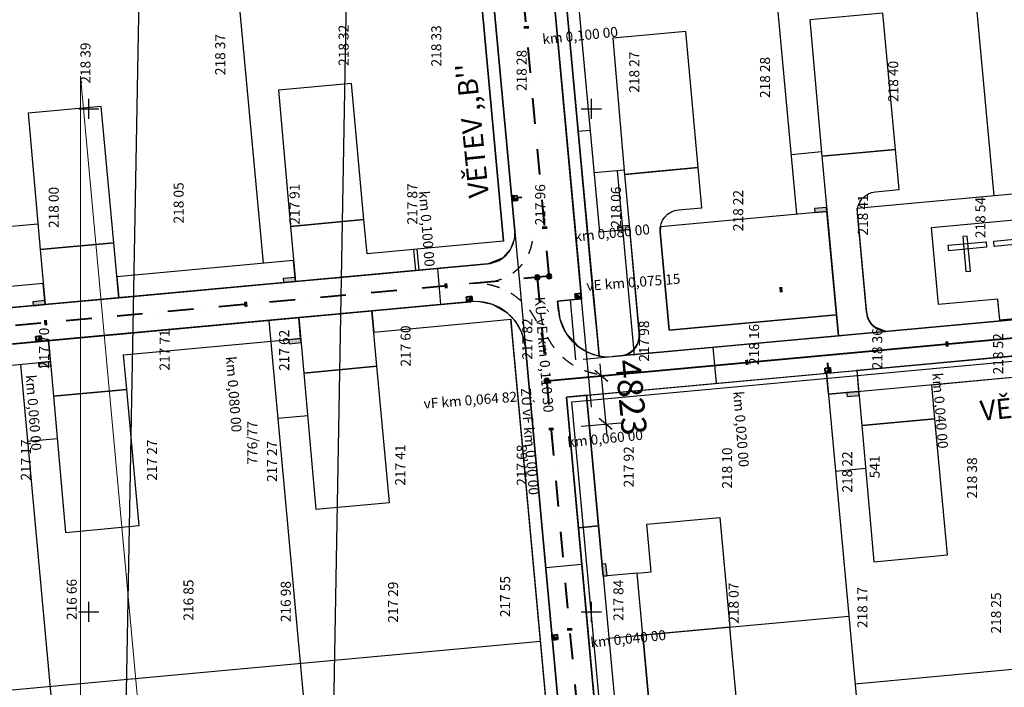
# Model space of a CAD drawing. Units: millimetres. Extents: x 11701229868 to 11704698401, y 4932647903 to 4934130697.
# Drawn here: x 11702474997 to 11702572973, y 4933752787 to 4933819162 of the extents above; entities that cross this region are included whole.
import ezdxf

# ---------------------------------------------------------------- set-up
doc = ezdxf.new("R2010")
doc.units = ezdxf.units.MM
doc.linetypes.add('DASHDOT', pattern=[25.4, 12.7, -6.35, 0, -6.35])
doc.linetypes.add('Čárkovaná', pattern=[564.444447, 282.222223, -282.222223])
doc.layers.get('DEFPOINTS').update_dxf_attribs({"color": 6})
for name, color, linetype in [('3', 7, 'Continuous'), ('31', 7, 'Continuous'), ('KANALIZACE DEŠŤOVÁ', 6, 'Continuous'), ('texty', 7, 'Continuous')]:
    doc.layers.add(name, color=color, linetype=linetype)
doc.styles.add('cestina', font='ARIAL.TTF')
doc.styles.add('GENERATED_STYLE_5', font='verdana.TTF', dxfattribs={"width": 0.906714})
doc.dimstyles.new('Kopie z Kopie 1000 Cadkon', dxfattribs={"dimscale": 50, "dimtxt": 50, "dimasz": 24, "dimexe": 30, "dimexo": 60, "dimgap": 24, "dimtad": 1, "dimrnd": 1, "dimtxsty": 'Standard', "dimblk1": 'OBLIQUE', "dimblk2": 'OBLIQUE', "dimsah": 1, "dimcen": 25, "dimdle": 30, "dimadec": 0, "dimazin": 0, "dimtfac": 1, "dimtix": 1, "dimtmove": 2, "dimatfit": 3, "dimfxl": 0, "dimarcsym": 0})

# ---------------------------------------------------------------- blocks, each defined once
blk = doc.blocks.new('_OBLIQUE')
at = {"color": 0, "linetype": 'ByBlock'}
blk.add_line((-0.5, -0.5), (0.5, 0.5), dxfattribs=at)
blk = doc.blocks.new('*D100')
at = {"layer": '31', "color": 0, "lineweight": -2, "ltscale": 0.01}
for p, q in [((11702532868.061359, 4933783761.327687), (11702532758.05718, 4933784956.275001)), ((11702530429.98539, 4933783536.883877), (11702534361.745501, 4933783898.832903)), ((11702532868.061359, 4933783761.327687), (11702533310.188299, 4933778958.61525)), ((11702530872.112341, 4933778734.171438), (11702534803.87244, 4933779096.120465)), ((11702533310.188299, 4933778958.61525), (11702533420.19248, 4933777763.667936))]:
    blk.add_line(p, q, dxfattribs=at)
at = {"layer": 'DEFPOINTS', "color": 0, "lineweight": -3, "ltscale": 0.01}
for p in [(11702527442.617109, 4933783261.873445), (11702527884.744061, 4933778459.161007), (11702533310.188299, 4933778958.61525)]:
    blk.add_point(p, dxfattribs=at)
at = {"layer": '31', "color": 0, "lineweight": -2, "ltscale": 0.01, "xscale": 1200, "yscale": 1200, "zscale": 1200}
for p, rotation in [((11702532868.061359, 4933783761.327687), 275.2596965345787), ((11702533310.188299, 4933778958.61525), 95.25969653457871)]:
    blk.add_blockref('_OBLIQUE', p, dxfattribs=dict(at, rotation=rotation))
at = {"layer": '31', "color": 0, "lineweight": 15, "ltscale": 0.01, "insert": (11702535528.808929, 4933781584.563322), "char_height": 2500, "attachment_point": 5, "rotation": 275.2596965346}
blk.add_mtext('4823', dxfattribs=at)

msp = doc.modelspace()

# ---------------------------------------------------------------- hatches: boundary and pattern name
at = {"layer": '3', "linetype": 'Continuous', "lineweight": -3}
for points in [[(11702555287.52844, 4933800507.262938), (11702554092.581129, 4933800397.258763), (11702554129.249189, 4933799998.942992), (11702555324.196501, 4933800108.947167)], [(11702535661.95705, 4933798700.576763), (11702534467.009741, 4933798590.572589), (11702534503.677799, 4933798192.256818), (11702535698.625111, 4933798302.260992)], [(11702502395.71892, 4933793529.28175), (11702501200.77161, 4933793419.277575), (11702501237.439659, 4933793020.961803), (11702502432.38698, 4933793130.965979)], [(11702477501.267891, 4933791237.554309), (11702476306.32058, 4933791127.550134), (11702476342.98864, 4933790729.234363), (11702477537.935949, 4933790839.238538)], [(11702502954.906811, 4933787454.966241), (11702501759.959499, 4933787344.962066), (11702501796.62756, 4933786946.646295), (11702502991.574869, 4933787056.65047)], [(11702478060.45578, 4933785163.2388), (11702476865.508471, 4933785053.234625), (11702476902.176531, 4933784654.918854), (11702478097.12384, 4933784764.923029)], [(11702558480.14246, 4933782202.627892), (11702557285.19515, 4933782092.623716), (11702557321.863199, 4933781694.307945), (11702558516.81052, 4933781804.31212)], [(11702533445.88563, 4933763866.340585), (11702533335.88146, 4933765061.287898), (11702532937.565689, 4933765024.61984), (11702533047.56986, 4933763829.672526)]]:
    msp.add_hatch(color=0, dxfattribs=at).paths.add_polyline_path(points)

# ---------------------------------------------------------------- linework, layer by layer
at = {"layer": '3', "color": 0, "linetype": 'Continuous', "lineweight": -3}
for p, q in [((11702532104.85288, 4933791524.049769), (11702525306.071251, 4933865377.481623)), ((11702531902.477449, 4933780631.99022), (11702524157.71542, 4933864761.366091)), ((11702524383.76297, 4933862305.869077), (11702530592.90645, 4933794857.526266)), ((11702530610.829149, 4933794662.836493), (11702524394.69224, 4933862187.147297)), ((11702517291.19891, 4933860808.111107), (11702523151.67832, 4933797147.217155)), ((11702518453.667589, 4933861270.922478), (11702524264.122499, 4933798153.431814)), ((11702524264.122499, 4933798153.431814), (11702518486.146219, 4933860918.115282)), ((11702525701.817089, 4933861078.595491), (11702530581.401449, 4933808072.914333)), ((11702505250.2682, 4933693777.182652), (11702508190.2682, 4933859427.182652)), ((11702523151.67832, 4933797147.217155), (11702517485.312981, 4933858699.499496)), ((11702484840.2682, 4933709047.182652), (11702487540.2682, 4933857477.182652)), ((11702532711.25683, 4933798027.250555), (11702527990.23328, 4933849310.525935)), ((11702520826.733959, 4933835492.907365), (11702525327.49597, 4933786602.276896)), ((11702571970.785299, 4933801641.394873), (11702569083.164671, 4933833008.881699)), ((11702552335.2313, 4933799851.283598), (11702549449.20759, 4933831201.423556)), ((11702499252.511391, 4933794947.113339), (11702496362.23233, 4933826343.478059)), ((11702481880.2682, 4933809297.182652), (11702481880.2682, 4933811297.182652)), ((11702531880.2682, 4933809297.182652), (11702531880.2682, 4933811297.182652)), ((11702480880.2682, 4933810297.182652), (11702482880.2682, 4933810297.182652)), ((11702530880.2682, 4933810297.182652), (11702532880.2682, 4933810297.182652)), ((11702530581.401449, 4933808072.914333), (11702531776.348761, 4933808182.918509)), ((11702530581.401449, 4933808072.914333), (11702532655.308599, 4933785719.572728)), ((11702554780.3375, 4933806016.748886), (11702551792.969219, 4933805741.738449)), ((11702535154.766109, 4933804210.062711), (11702532167.39782, 4933803935.052274)), ((11702534448.66765, 4933804145.060868), (11702536140.44396, 4933785767.726045)), ((11702476801.569639, 4933798838.198055), (11702473814.201361, 4933798563.187617)), ((11702535698.625111, 4933798302.260992), (11702532711.25683, 4933798027.250555)), ((11702536626.6005, 4933788023.821067), (11702535698.625111, 4933798302.260992)), ((11702523151.67832, 4933797147.217155), (11702514188.948641, 4933796322.128322)), ((11702523832.22509, 4933796306.935263), (11702524209.025061, 4933797244.554129)), ((11702660503.644899, 4933797318.784915), (11702539479.422291, 4933786177.565866)), ((11702514188.948641, 4933796322.128322), (11702514381.45595, 4933794230.970524)), ((11702523129.326361, 4933795518.765373), (11702523832.22509, 4933796306.935263)), ((11702531061.61067, 4933785402.640969), (11702650636.8099, 4933796410.466169)), ((11702521551.76466, 4933794891.053094), (11702417757.799761, 4933785336.013003)), ((11702514381.45595, 4933794230.970524), (11702521551.76466, 4933794891.053094)), ((11702521551.76466, 4933794891.053094), (11702523129.326361, 4933795518.765373)), ((11702530592.90645, 4933794857.526266), (11702530909.905569, 4933791414.045594)), ((11702516918.84868, 4933790849.335065), (11702516588.836149, 4933794434.177004)), ((11702529400.04434, 4933781634.458738), (11702665812.604561, 4933794192.293704)), ((11702530909.905569, 4933791414.045594), (11702530610.829149, 4933794662.836493)), ((11702529943.77413, 4933781182.399097), (11702665360.54492, 4933793648.563918)), ((11702531391.623199, 4933781817.799029), (11702650966.82242, 4933792825.624229)), ((11702555483.076771, 4933781926.724732), (11702667281.218849, 4933792218.611458)), ((11702516918.84868, 4933790849.335065), (11702519890.19833, 4933791122.870862)), ((11702528520.010941, 4933791194.037244), (11702530909.905569, 4933791414.045594)), ((11702530909.905569, 4933791414.045594), (11702528520.010941, 4933791194.037244)), ((11702528520.123791, 4933791192.811444), (11702528520.010941, 4933791194.037244)), ((11702528520.010941, 4933791194.037244), (11702528744.910721, 4933789423.460774)), ((11702528611.775129, 4933790197.226316), (11702528520.123791, 4933791192.811444)), ((11702530347.59457, 4933785336.910246), (11702529797.5737, 4933791311.646811)), ((11702532476.96604, 4933787641.815007), (11702532104.85288, 4933791524.049769)), ((11702417982.28503, 4933781741.456461), (11702516918.84868, 4933790849.335065)), ((11702499775.031219, 4933789271.113602), (11702506212.41818, 4933719343.419912)), ((11702529784.302931, 4933725098.706698), (11702523866.70546, 4933789380.059618)), ((11702528744.910721, 4933789423.460774), (11702529312.31916, 4933788068.055666)), ((11702529312.31916, 4933788068.055666), (11702530592.00116, 4933786654.618196)), ((11702536651.435249, 4933787519.216651), (11702536626.6005, 4933788023.821067)), ((11702532655.308599, 4933785719.572728), (11702532476.96604, 4933787641.815007)), ((11702536076.66568, 4933786322.426941), (11702536501.82354, 4933786952.690706)), ((11702536501.82354, 4933786952.690706), (11702536651.435249, 4933787519.216651)), ((11702525327.496189, 4933786602.274453), (11702530949.01886, 4933725537.106671)), ((11702530592.00116, 4933786654.618196), (11702531579.98435, 4933786077.702755)), ((11702531579.98435, 4933786077.702755), (11702532655.308599, 4933785719.572728)), ((11702535047.9513, 4933785768.377615), (11702535638.210951, 4933785988.557316)), ((11702535638.210951, 4933785988.557316), (11702536076.66568, 4933786322.426941)), ((11702539479.422291, 4933786177.565866), (11702536131.22427, 4933785867.87715)), ((11702544339.43536, 4933783009.745637), (11702544009.42284, 4933786594.587577)), ((11702532655.308599, 4933785719.572728), (11702533531.37532, 4933785655.929264)), ((11702533531.37532, 4933785655.929264), (11702534395.246861, 4933785708.426163)), ((11702536131.22427, 4933785867.87715), (11702534048.05138, 4933785676.535965)), ((11702534395.246861, 4933785708.426163), (11702535047.9513, 4933785768.377615)), ((11702475073.0875, 4933784888.228362), (11702481274.759109, 4933717521.050509)), ((11702555290.56946, 4933784017.882531), (11702560781.89949, 4933724366.964221)), ((11702530402.81871, 4933770741.576448), (11702529400.04434, 4933781634.458738)), ((11702529400.04434, 4933781634.458738), (11702534625.538851, 4933724871.243865)), ((11702530900.713421, 4933770787.411521), (11702529943.77413, 4933781182.399097)), ((11702531391.623199, 4933781817.799029), (11702537754.7917, 4933712696.321553)), ((11702500670.45611, 4933779544.34122), (11702503657.8244, 4933779819.351657)), ((11702475776.005091, 4933777252.613779), (11702478763.373369, 4933777527.624216)), ((11702556185.99436, 4933774291.110149), (11702559173.36264, 4933774566.120586)), ((11702534533.8608, 4933725867.119196), (11702530402.81871, 4933770741.576448)), ((11702535031.75551, 4933725912.954268), (11702530900.713421, 4933770787.411521)), ((11702532587.11075, 4933768831.522468), (11702530595.5319, 4933768648.182176)), ((11702527343.00448, 4933764708.321723), (11702530927.84642, 4933765038.334248)), ((11702558132.488131, 4933753146.844477), (11702667459.575911, 4933763211.251475)), ((11702481880.2682, 4933759297.182652), (11702481880.2682, 4933761297.182652)), ((11702531880.2682, 4933759297.182652), (11702531880.2682, 4933761297.182652)), ((11702480880.2682, 4933760297.182652), (11702482880.2682, 4933760297.182652)), ((11702530880.2682, 4933760297.182652), (11702532880.2682, 4933760297.182652)), ((11702533615.92477, 4933757655.778075), (11702557514.871031, 4933759855.861576)), ((11702526814.83461, 4933757355.284148), (11702455475.17712, 4933750787.914957))]:
    msp.add_line(p, q, dxfattribs=at)
at = {"layer": '3', "color": 0, "linetype": 'Continuous', "lineweight": -3, "flags": 128}
for points in [[(11702554820.03067, 4933805585.572064), (11702562144.65354, 4933806259.860451), (11702560897.934401, 4933819802.652666), (11702553628.423229, 4933819133.437738)], [(11702535194.45928, 4933803778.885889), (11702542519.08215, 4933804453.174276), (11702541272.36301, 4933817995.966491), (11702534002.851839, 4933817326.751563)], [(11702501928.221149, 4933798607.590876), (11702509252.844021, 4933799281.879263), (11702508006.12488, 4933812824.671477), (11702500736.61371, 4933812155.45655)], [(11702477033.770121, 4933796315.863435), (11702484358.39299, 4933796990.151821), (11702483111.673849, 4933810532.944036), (11702475842.16268, 4933809863.729109)], [(11702538751.571039, 4933798583.308361), (11702538731.84844, 4933798079.15976), (11702539632.050329, 4933788300.496052), (11702556270.253441, 4933789832.171789), (11702555324.196501, 4933800108.947167)], [(11702555287.52844, 4933800507.262938), (11702554092.581129, 4933800397.258763), (11702554129.249189, 4933799998.942992), (11702555324.196501, 4933800108.947167)], [(11702574839.962721, 4933791612.426473), (11702574846.422791, 4933791542.252361), (11702575032.47003, 4933789521.268674), (11702572514.89459, 4933789289.506314), (11702572328.847361, 4933791310.490002), (11702572322.387289, 4933791380.664113), (11702566419.5557, 4933790837.262649), (11702565713.18939, 4933798510.339808), (11702580801.75968, 4933799899.359817), (11702581508.12599, 4933792226.282658)], [(11702572514.89459, 4933789289.506314), (11702572322.387289, 4933791380.664113), (11702566419.5557, 4933790837.262649), (11702565713.18939, 4933798510.339808), (11702580801.75968, 4933799899.359817), (11702581508.12599, 4933792226.282658), (11702574839.962721, 4933791612.426473), (11702575032.47003, 4933789521.268674)], [(11702501928.221149, 4933798607.590876), (11702502432.38698, 4933793130.965979), (11702509757.00985, 4933793805.254366), (11702514735.956989, 4933794263.605095), (11702514543.44968, 4933796354.762894), (11702509564.502541, 4933795896.412164), (11702509252.844021, 4933799281.879263)], [(11702535661.95705, 4933798700.576763), (11702534467.009741, 4933798590.572589), (11702534503.677799, 4933798192.256818), (11702535698.625111, 4933798302.260992)], [(11702477033.770121, 4933796315.863435), (11702477537.935949, 4933790839.238538), (11702484862.558821, 4933791513.526925), (11702484358.39299, 4933796990.151821)], [(11702567389.353531, 4933796739.35612), (11702571162.43401, 4933797086.697464), (11702571212.296261, 4933796545.056479), (11702567439.21578, 4933796197.715136)], [(11702568830.36343, 4933797590.861975), (11702569150.010719, 4933794118.614995), (11702569612.51585, 4933794161.192182), (11702569292.868561, 4933797633.439162)], [(11702571924.717489, 4933797156.871575), (11702575697.79797, 4933797504.212919), (11702575747.660219, 4933796962.571934), (11702571974.579741, 4933796615.230591)], [(11702453134.645741, 4933794115.763536), (11702453638.811569, 4933788639.13864), (11702460963.434441, 4933789313.427028), (11702477537.935949, 4933790839.238538), (11702477345.42865, 4933792930.396337), (11702460770.927139, 4933791404.584826), (11702460459.26862, 4933794790.051924)], [(11702484670.051519, 4933793604.684723), (11702484862.558821, 4933791513.526925), (11702502432.38698, 4933793130.965979), (11702502239.879669, 4933795222.123777)], [(11702502395.71892, 4933793529.28175), (11702501200.77161, 4933793419.277575), (11702501237.439659, 4933793020.961803), (11702502432.38698, 4933793130.965979)], [(11702477501.267891, 4933791237.554309), (11702476306.32058, 4933791127.550134), (11702476342.98864, 4933790729.234363), (11702477537.935949, 4933790839.238538)], [(11702503270.068769, 4933784031.442188), (11702510539.57995, 4933784700.657116), (11702510031.910681, 4933790215.338966), (11702502762.3995, 4933789546.124039)], [(11702478375.617741, 4933781739.714747), (11702485645.12892, 4933782408.929675), (11702485329.966961, 4933785832.453728), (11702502954.906811, 4933787454.966241), (11702502762.3995, 4933789546.124039), (11702477867.948481, 4933787254.396598)], [(11702462669.4289, 4933785855.254905), (11702462861.936211, 4933783764.097106), (11702478060.45578, 4933785163.2388), (11702477867.948481, 4933787254.396598)], [(11702502954.906811, 4933787454.966241), (11702501759.959499, 4933787344.962066), (11702501796.62756, 4933786946.646295), (11702502991.574869, 4933787056.65047)], [(11702558791.820959, 4933778816.943837), (11702566061.33213, 4933779486.158765), (11702565749.653641, 4933782871.842819), (11702576628.935061, 4933783873.365117), (11702576436.427759, 4933785964.522915), (11702565557.14633, 4933784963.000618), (11702558287.635151, 4933784293.78569)], [(11702478060.45578, 4933785163.2388), (11702476865.508471, 4933785053.234625), (11702476902.176531, 4933784654.918854), (11702478097.12384, 4933784764.923029)], [(11702504461.67621, 4933770483.576514), (11702511786.29908, 4933771157.864902), (11702510539.57995, 4933784700.657116), (11702503270.068769, 4933784031.442188)], [(11702555290.56946, 4933784017.882531), (11702558287.635151, 4933784293.78569), (11702558480.14246, 4933782202.627892), (11702555483.076771, 4933781926.724732)], [(11702479567.225189, 4933768191.849073), (11702486891.848061, 4933768866.13746), (11702485645.12892, 4933782408.929675), (11702478375.617741, 4933781739.714747)], [(11702558480.14246, 4933782202.627892), (11702557285.19515, 4933782092.623716), (11702557321.863199, 4933781694.307945), (11702558516.81052, 4933781804.31212)], [(11702529400.04434, 4933781634.458738), (11702530595.5319, 4933768648.182176), (11702532587.11075, 4933768831.522468), (11702531391.623199, 4933781817.799029)], [(11702559983.4284, 4933765269.078163), (11702567308.05127, 4933765943.36655), (11702566061.33213, 4933779486.158765), (11702558791.820959, 4933778816.943837)], [(11702537391.92592, 4933768999.689009), (11702544661.188749, 4933769668.881073), (11702545664.976839, 4933758764.98684), (11702537001.60882, 4933757967.456571), (11702536433.25392, 4933764141.351023), (11702537827.359119, 4933764269.689227)], [(11702530595.5319, 4933768648.182176), (11702532651.05155, 4933746319.596191), (11702534642.6304, 4933746502.936483), (11702534184.279671, 4933751481.883623), (11702537569.96373, 4933751793.562119), (11702536433.25392, 4933764141.351023), (11702533047.56986, 4933763829.672526), (11702532587.11075, 4933768831.522468)], [(11702533445.88563, 4933763866.340585), (11702533335.88146, 4933765061.287898), (11702532937.565689, 4933765024.61984), (11702533047.56986, 4933763829.672526)], [(11702539399.502119, 4933747191.900541), (11702546668.76494, 4933747861.092607), (11702545664.976839, 4933758764.98684), (11702537001.60882, 4933757967.456571), (11702537569.96373, 4933751793.562119), (11702538964.06892, 4933751921.900323)]]:
    msp.add_lwpolyline(points, close=True, dxfattribs=at)
for points in [[(11702554820.03067, 4933805585.572064), (11702556462.76075, 4933787741.01399), (11702559450.12903, 4933788016.024428), (11702561195.738291, 4933788176.72131), (11702560117.17638, 4933788590.422819), (11702559749.89772, 4933788930.186911), (11702559470.97031, 4933789352.069867), (11702559257.621719, 4933790107.182226), (11702558357.41983, 4933799885.845936, -0.4142135624), (11702560165.65839, 4933802060.765082), (11702562511.334129, 4933802276.702741), (11702562144.65354, 4933806259.860451), (11702557807.398951, 4933805860.582501)], [(11702535194.45928, 4933803778.885889), (11702536644.682051, 4933788025.485614, -0.3964212236), (11702535047.9513, 4933785768.377615), (11702539824.55764, 4933786209.338253), (11702541801.39901, 4933786391.321845), (11702556462.76075, 4933787741.01399), (11702556270.253441, 4933789832.171789), (11702539632.050329, 4933788300.496052), (11702538731.84844, 4933798079.15976, -0.4142135624), (11702540540.087, 4933800254.078907), (11702542885.76273, 4933800470.016565), (11702542519.08215, 4933804453.174276), (11702538181.82756, 4933804053.896327)], [(11702558311.564779, 4933800383.957605), (11702559266.78874, 4933790007.603284, 0.4142135624), (11702561441.70789, 4933788199.36472), (11702586266.4825, 4933790484.677906, 0.4142135624), (11702588074.72106, 4933792659.597054), (11702587119.49711, 4933803035.951375)], [(11702510031.910681, 4933790215.338966), (11702510226.14897, 4933788105.377954), (11702520772.50082, 4933789095.214066), (11702523866.70546, 4933789380.059618), (11702524050.47994, 4933787383.764305), (11702529784.302931, 4933725098.706698, -0.4085200989), (11702526486.47191, 4933721209.80392), (11702525132.63798, 4933721085.172998), (11702516469.29764, 4933720287.645278), (11702516661.804951, 4933718196.48748), (11702525524.303169, 4933719012.349229), (11702526513.83284, 4933719103.443116, 0.4145816176), (11702531033.849421, 4933724546.996446), (11702530968.760481, 4933725244.440086), (11702525327.496189, 4933786602.274453), (11702524994.98168, 4933787990.721986), (11702524323.32601, 4933789177.263162), (11702523545.09343, 4933789988.673917), (11702522052.201929, 4933790844.728641), (11702520580.72378, 4933791138.530305), (11702519701.48735, 4933791105.498552)]]:
    msp.add_lwpolyline(points, format="xyb", close=True, dxfattribs=at)
at = {"layer": '3', "color": 0, "linetype": 'Continuous', "lineweight": -3}
for centre, radius, start, end in [((11702521276.754219, 4933797878.421376), 2999.999999, 275.2597442857, 5.2596948832), ((11702520348.549061, 4933786143.923724), 4999.999999, 5.2596948832, 95.2597442857), ((11702533590.72226, 4933790655.577046), 5000.000001, 185.2596948832, 275.247891238), ((11702534665.01569, 4933787741.019228), 2000, 277.60138837, 8.1770699357)]:
    msp.add_arc(centre, radius, start, end, dxfattribs=at)
at = {"layer": '3', "color": 0, "linetype": 'DASHDOT', "lineweight": -3, "ltscale": 100}
for centre, radius, start, end in [((11702521276.754219, 4933797878.421376), 4799.999999, 275.2597442857, 5.2596948832), ((11702520348.549061, 4933786143.923724), 6799.999999, 5.2596948832, 95.2597442857), ((11702533590.72226, 4933790655.577046), 6800.000001, 185.2596948832, 275.247891238)]:
    msp.add_arc(centre, radius, start, end, dxfattribs=at)
at = {"layer": '3', "color": 0, "linetype": 'Continuous', "lineweight": -3}
msp.add_ellipse((11702561349.44116, 4933790290.870852), major_axis=(2100, 0), ratio=0.9916304287, start_param=3.2299162706, end_param=4.7123889804, dxfattribs=at)
at = {"layer": '31', "color": 1, "linetype": 'DASHDOT', "lineweight": 40, "ltscale": 200}
for p, q in [((11702527691.50749, 4933793648.653), (11702520980.197809, 4933866551.899298)), ((11702527691.50749, 4933793648.653), (11702417838.018379, 4933783535.786674)), ((11702526496.560169, 4933793538.648824), (11702533456.46697, 4933717934.9554))]:
    msp.add_line(p, q, dxfattribs=at)
at = {"layer": '31', "color": 5, "lineweight": 60, "ltscale": 0.01}
for p, q in [((11702525167.951269, 4933818378.194192), (11702525657.819901, 4933818423.290401)), ((11702527001.354151, 4933798462.405634), (11702527491.22278, 4933798507.501842)), ((11702517439.672951, 4933792456.08888), (11702517394.24938, 4933792949.513534)), ((11702550767.45525, 4933792087.261831), (11702550722.031679, 4933792580.686485)), ((11702497523.88439, 4933790622.685983), (11702497478.460819, 4933791116.110637)), ((11702477608.095831, 4933788789.283076), (11702477562.67227, 4933789282.70773)), ((11702567296.906, 4933786681.966953), (11702567251.482441, 4933787175.391607)), ((11702547381.117451, 4933784848.564035), (11702547335.69388, 4933785341.988689)), ((11702527639.80983, 4933778436.612911), (11702528129.678459, 4933778481.70912)), ((11702529473.212709, 4933758520.824353), (11702529963.081341, 4933758565.920562))]:
    msp.add_line(p, q, dxfattribs=at)
at = {"layer": '31', "color": 1, "lineweight": 15, "ltscale": 0.01}
for q in [(11702481041.503719, 4933713532.588818), (11702490208.518299, 4933713953.646047)]:
    msp.add_line((11702481041.503719, 4933813532.588818), q, dxfattribs=at)
at = {"layer": '31', "color": 1, "linetype": 'Continuous', "lineweight": 40, "ltscale": 200}
msp.add_line((11702527442.617109, 4933783261.873445), (11702667440.01927, 4933796149.720938), dxfattribs=at)
at = {"layer": '31', "color": 5, "lineweight": 60, "ltscale": 0.01}
for centre in [(11702527691.50749, 4933793648.653), (11702526496.560169, 4933793538.648824), (11702527442.617109, 4933783261.873445)]:
    msp.add_circle(centre, 179.932175, dxfattribs=at)
at = {"layer": 'KANALIZACE DEŠŤOVÁ', "color": 6, "linetype": 'Čárkovaná', "lineweight": 40, "ltscale": 8}
for p, q in [((11702523967.09226, 4933801640.839662), (11702524464.3092, 4933801693.520919)), ((11702524019.77352, 4933801143.622724), (11702523967.09226, 4933801640.839662)), ((11702523967.09226, 4933801640.839662), (11702524516.990459, 4933801196.303979)), ((11702524464.3092, 4933801693.520919), (11702524516.990459, 4933801196.303979)), ((11702523974.542509, 4933801570.522569), (11702524446.673361, 4933801188.853728)), ((11702523981.992769, 4933801500.205476), (11702524376.35627, 4933801181.403474)), ((11702523989.44302, 4933801429.888383), (11702524306.039169, 4933801173.953218)), ((11702523996.89328, 4933801359.571286), (11702524235.72208, 4933801166.502965)), ((11702524004.343531, 4933801289.254193), (11702524165.404989, 4933801159.052707)), ((11702524011.793791, 4933801218.937099), (11702524095.087891, 4933801151.602452)), ((11702524516.990459, 4933801196.303979), (11702524019.77352, 4933801143.622724)), ((11702524963.9778, 4933801487.231602), (11702524490.781441, 4933801443.670207)), ((11702530270.61132, 4933791909.85995), (11702530767.82826, 4933791962.541207)), ((11702530323.29258, 4933791412.643012), (11702530270.61132, 4933791909.85995)), ((11702530270.61132, 4933791909.85995), (11702530820.50952, 4933791465.324267)), ((11702530767.82826, 4933791962.541207), (11702530820.50952, 4933791465.324267)), ((11702519466.95294, 4933791608.070634), (11702519964.16988, 4933791660.751892)), ((11702519466.95294, 4933791608.070634), (11702519964.16988, 4933791660.751892)), ((11702519519.634199, 4933791110.853695), (11702519466.95294, 4933791608.070634)), ((11702519519.634199, 4933791110.853695), (11702519466.95294, 4933791608.070634)), ((11702519519.634199, 4933791110.853695), (11702519964.16988, 4933791660.751892)), ((11702519519.634199, 4933791110.853695), (11702519964.16988, 4933791660.751892)), ((11702520016.851139, 4933791163.534953), (11702519519.634199, 4933791110.853695)), ((11702520016.851139, 4933791163.534953), (11702519519.634199, 4933791110.853695)), ((11702519589.95129, 4933791118.30395), (11702519971.620131, 4933791590.434797)), ((11702519589.95129, 4933791118.30395), (11702519971.620131, 4933791590.434797)), ((11702519660.268379, 4933791125.754205), (11702519979.070391, 4933791520.117703)), ((11702519660.268379, 4933791125.754205), (11702519979.070391, 4933791520.117703)), ((11702519730.58548, 4933791133.20446), (11702519986.520639, 4933791449.800609)), ((11702519730.58548, 4933791133.20446), (11702519986.520639, 4933791449.800609)), ((11702519800.902571, 4933791140.654716), (11702519993.9709, 4933791379.483515)), ((11702519800.902571, 4933791140.654716), (11702519993.9709, 4933791379.483515)), ((11702519871.219669, 4933791148.10497), (11702520001.42115, 4933791309.166421)), ((11702519871.219669, 4933791148.10497), (11702520001.42115, 4933791309.166421)), ((11702519941.53676, 4933791155.555224), (11702520008.87141, 4933791238.849326)), ((11702519941.53676, 4933791155.555224), (11702520008.87141, 4933791238.849326)), ((11702519964.16988, 4933791660.751892), (11702520016.851139, 4933791163.534953)), ((11702519964.16988, 4933791660.751892), (11702520016.851139, 4933791163.534953)), ((11702530278.061581, 4933791839.542857), (11702530750.19243, 4933791457.874017)), ((11702530285.511841, 4933791769.225764), (11702530679.87533, 4933791450.423762)), ((11702530292.96209, 4933791698.908671), (11702530609.558241, 4933791442.973506)), ((11702530300.41235, 4933791628.591575), (11702530539.24115, 4933791435.523253)), ((11702530307.8626, 4933791558.274482), (11702530468.924049, 4933791428.072995)), ((11702530315.312851, 4933791487.957387), (11702530398.60696, 4933791420.622741)), ((11702530820.50952, 4933791465.324267), (11702530323.29258, 4933791412.643012)), ((11702476617.007931, 4933787671.958806), (11702477114.224871, 4933787724.640064)), ((11702476669.68919, 4933787174.741867), (11702476617.007931, 4933787671.958806)), ((11702476669.68919, 4933787174.741867), (11702477114.224871, 4933787724.640064)), ((11702477166.90612, 4933787227.423125), (11702476669.68919, 4933787174.741867)), ((11702476740.006281, 4933787182.192122), (11702477121.675119, 4933787654.322969)), ((11702476810.32337, 4933787189.642377), (11702477129.12537, 4933787584.005876)), ((11702476880.640459, 4933787197.092632), (11702477136.57563, 4933787513.688781)), ((11702476950.95756, 4933787204.542888), (11702477144.025881, 4933787443.371687)), ((11702477021.274651, 4933787211.993142), (11702477151.476139, 4933787373.054593)), ((11702477091.591749, 4933787219.443397), (11702477158.926399, 4933787302.737498)), ((11702477114.224871, 4933787724.640064), (11702477166.90612, 4933787227.423125)), ((11702555373.337931, 4933785039.539469), (11702555418.51232, 4933784548.8216)), ((11702555140.823179, 4933784519.399809), (11702555638.040119, 4933784572.081067)), ((11702555193.504431, 4933784022.18287), (11702555140.823179, 4933784519.399809)), ((11702555193.504431, 4933784022.18287), (11702555638.040119, 4933784572.081067)), ((11702555690.721371, 4933784074.864128), (11702555193.504431, 4933784022.18287)), ((11702555263.821529, 4933784029.633125), (11702555645.49037, 4933784501.763972)), ((11702555334.13862, 4933784037.08338), (11702555652.94062, 4933784431.446878)), ((11702555404.455709, 4933784044.533635), (11702555660.390881, 4933784361.129784)), ((11702555474.77281, 4933784051.983891), (11702555667.841129, 4933784290.81269)), ((11702555545.089899, 4933784059.434145), (11702555675.291389, 4933784220.495596)), ((11702555615.407, 4933784066.884399), (11702555682.74164, 4933784150.178501)), ((11702555638.040119, 4933784572.081067), (11702555690.721371, 4933784074.864128)), ((11702527971.831631, 4933757977.239218), (11702528469.048571, 4933758029.920475)), ((11702528024.51289, 4933757480.02228), (11702527971.831631, 4933757977.239218)), ((11702527971.831631, 4933757977.239218), (11702528521.72983, 4933757532.703535)), ((11702527979.281891, 4933757906.922125), (11702528451.412729, 4933757525.253284)), ((11702527986.73214, 4933757836.605032), (11702528381.09564, 4933757517.80303)), ((11702527994.1824, 4933757766.287939), (11702528310.778549, 4933757510.352774)), ((11702528001.63265, 4933757695.970842), (11702528240.461451, 4933757502.902521)), ((11702528009.082911, 4933757625.653749), (11702528170.14436, 4933757495.452263)), ((11702528016.533159, 4933757555.336655), (11702528099.827259, 4933757488.002008)), ((11702528469.048571, 4933758029.920475), (11702528521.72983, 4933757532.703535)), ((11702528521.72983, 4933757532.703535), (11702528024.51289, 4933757480.02228))]:
    msp.add_line(p, q, dxfattribs=at)

# ---------------------------------------------------------------- texts
at = {"layer": '3', "color": 0, "linetype": 'Continuous', "lineweight": -3, "char_height": 1000, "attachment_point": 7, "rotation": 90, "style": 'GENERATED_STYLE_5'}
for s, insert in [('{218 32 }', (11702508044.174959, 4933814570.04735)), ('{218 33 }', (11702517264.174959, 4933814510.04735)), ('{218 37 }', (11702495764.174959, 4933813650.04735)), ('{218 39 }', (11702482354.174959, 4933812800.04735)), ('{218 28 }', (11702525754.174959, 4933812070.04735)), ('{218 27 }', (11702536964.174959, 4933811900.04735)), ('{218 28 }', (11702549974.174959, 4933811370.04735)), ('{218 40 }', (11702562734.174959, 4933810980.04735)), ('{218 05 }', (11702491624.174959, 4933798900.04735)), ('{217 91 }', (11702503164.174959, 4933798770.04735)), ('{217 87 }', (11702514874.174959, 4933798800.04735)), ('{217 96 }', (11702527604.174959, 4933798720.04735)), ('{218 00 }', (11702479194.174959, 4933798450.04735)), ('{218 06 }', (11702535144.174959, 4933798480.04735)), ('{218 22 }', (11702547304.174959, 4933798140.04735)), ('{218 41 }', (11702559714.174959, 4933797700.04735)), ('{218 54 }', (11702571404.174959, 4933797440.04735)), ('{217 82 }', (11702526314.174959, 4933785370.04735)), ('{217 98 }', (11702537934.174959, 4933785160.04735)), ('{217 70 }', (11702478234.174959, 4933784450.04735)), ('{217 71 }', (11702490224.174959, 4933784280.04735)), ('{217 62 }', (11702502124.174959, 4933784240.04735)), ('{217 60 }', (11702514214.174959, 4933784670.04735)), ('{218 16 }', (11702548884.174959, 4933784820.04735)), ('{218 36 }', (11702561144.174959, 4933784400.04735)), ('{218 52 }', (11702573174.174959, 4933783900.04735)), ('{776/77}', (11702498956.036461, 4933774930.03951)), ('{217 17 }', (11702476424.174959, 4933773340.04735)), ('{217 27 }', (11702488974.174959, 4933773330.04735)), ('{217 27 }', (11702500924.174959, 4933773190.04735)), ('{217 41 }', (11702513674.174959, 4933772840.04735)), ('{217 68 }', (11702525764.174959, 4933772820.04735)), ('{217 92 }', (11702536414.174959, 4933772660.04735)), ('{218 10 }', (11702546204.174959, 4933772540.04735)), ('{218 22 }', (11702558154.174959, 4933772150.04735)), ('{541}', (11702560886.38055, 4933773570.03951)), ('{218 38 }', (11702570574.174959, 4933771550.04735)), ('{216 66 }', (11702480984.174959, 4933759470.04735)), ('{216 85 }', (11702492604.174959, 4933759410.04735)), ('{217 55 }', (11702524114.174959, 4933759760.04735)), ('{217 84 }', (11702535384.174959, 4933759390.04735)), ('{216 98 }', (11702502284.174959, 4933759260.04735)), ('{217 29 }', (11702512964.174959, 4933759200.04735)), ('{218 07 }', (11702546854.174959, 4933759100.04735)), ('{218 17 }', (11702559664.174959, 4933758670.04735)), ('{218 25 }', (11702572964.174959, 4933758130.04735))]:
    msp.add_mtext(s, dxfattribs=dict(at, insert=insert))
at = {"layer": '3', "color": 3, "linetype": 'Continuous', "lineweight": -3, "char_height": 1000, "attachment_point": 7, "style": 'GENERATED_STYLE_5'}
for s, insert, rotation in [('km 0,100 00\\P ', (11702527089.05578, 4933816407.367001), 5.8282098441), ('km 0,100 00\\P ', (11702514418.6766, 4933802078.572546), 274.3887388347), ('km 0,080 00\\P ', (11702530270.4895, 4933796769.287682), 5.8282098441), ('vE km 0,075 15\\P ', (11702531455.14937, 4933791894.475795), 4.375573421), ('KÚ vE km 0,110 30\\P ', (11702525938.42547, 4933791550.729139), 274.3887388347), ('km 0,080 00\\P ', (11702495200.019079, 4933785621.662522), 274.3887388347), ('km 0,060 00\\P ', (11702475284.23052, 4933783788.259631), 274.3887388347), ('km 0,040 00\\P ', (11702565499.180241, 4933783991.796328), 274.3887388347), ('vF km 0,064 82\\P ', (11702515251.797569, 4933780170.653282), 4.375573421), ('ZÚ vF km 0,00 00\\P ', (11702524547.53747, 4933782491.931934), 274.3887388347), ('km 0,020 00\\P ', (11702545683.52533, 4933782152.133896), 274.3887388347), ('km 0,060 00\\P ', (11702529575.67692, 4933776332.117212), 5.8282098441), ('km 0,040 00\\P ', (11702531872.80662, 4933756422.664148), 5.8282098441)]:
    msp.add_mtext(s, dxfattribs=dict(at, insert=insert, rotation=rotation))
at = {"layer": 'texty', "color": 5, "char_height": 2000, "width": 116425.94405678, "attachment_point": 4, "style": 'cestina'}
for s, insert, rotation in [("{\\fArial|b1|i0|c238|p34;VĚTEV ,,B''}", (11702520702.57012, 4933801465.305149), 95.703136322), ("{\\fArial|b1|i0|c238|p34;VĚTEV ,,F''}", (11702570566.891411, 4933780263.30564), 5.703136322)]:
    msp.add_mtext(s, dxfattribs=dict(at, insert=insert, rotation=rotation))

# ---------------------------------------------------------------- dimensions: what is measured, and where the dimension line sits
at = {"layer": '31', "color": 1, "lineweight": 15, "ltscale": 0.01}
dim = msp.add_aligned_dim(p1=(11702527442.617109, 4933783261.873445), p2=(11702527884.744061, 4933778459.161007), distance=5448.385057, dimstyle='Kopie z Kopie 1000 Cadkon', dxfattribs=at)
dim.commit()
dim.dimension.update_dxf_attribs({"geometry": '*D100', "text_midpoint": (11702535528.808929, 4933781584.563322)})

doc.saveas('drawing.dxf')
